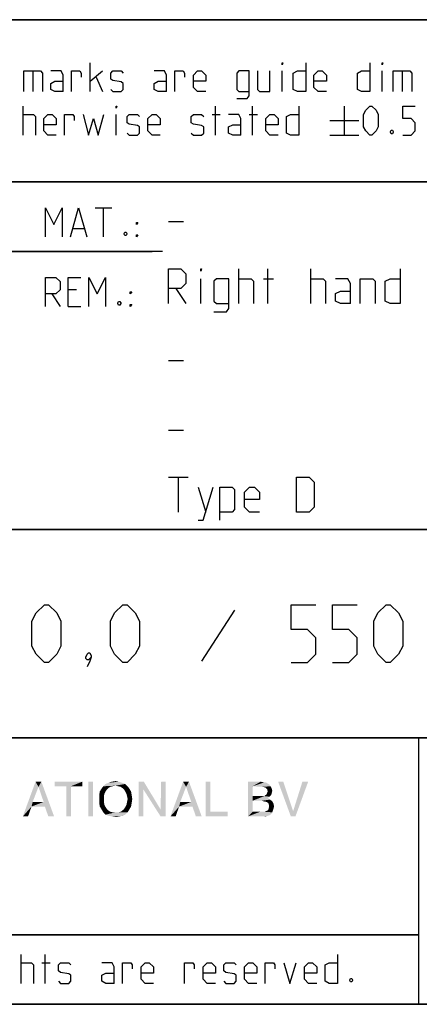
# Model space of a CAD drawing. Extents: x 0 to 1048, y 0 to 594.
# Drawn here: x 714 to 748, y 10 to 95 of the extents above; entities that cross this region are included whole.
import ezdxf

# ---------------------------------------------------------------- set-up
doc = ezdxf.new("R2010")
doc.units = 0
doc.header["$LTSCALE"] = 46.255
doc.layers.get('0').update_dxf_attribs({"linetype": 'CONTINUOUS'})

# ---------------------------------------------------------------- blocks, each defined once
blk = doc.blocks.new('THOMAS-LOGO_BL0')
at = {"color": 7, "linetype": 'CONTINUOUS'}
for points in [[(715.171, 28.772), (713.821, 26.222), (714.921, 29.222)], [(714.921, 29.222), (715.421, 29.222), (715.171, 28.772)], [(715.621, 27.472), (715.171, 28.772), (715.421, 29.222)], [(715.721, 27.072), (715.621, 27.472), (715.421, 29.222)], [(716.021, 26.222), (715.721, 27.072), (715.421, 29.222)], [(716.021, 26.222), (715.421, 29.222), (716.521, 26.222)], [(718.971, 29.222), (716.571, 28.822), (716.571, 29.222)], [(717.571, 28.822), (716.571, 28.822), (718.971, 29.222)], [(717.971, 28.822), (717.571, 28.822), (718.971, 29.222)], [(717.971, 28.822), (718.971, 29.222), (718.971, 28.822)], [(719.871, 29.222), (719.471, 26.222), (719.471, 29.222)], [(719.471, 26.222), (719.871, 29.222), (719.871, 26.222)], [(722.671, 29.022), (721.82, 28.872), (720.771, 28.822)], [(722.671, 29.022), (720.771, 28.822), (720.971, 29.022)], [(722.42, 29.122), (720.971, 29.022), (721.221, 29.122)], [(720.971, 29.022), (722.42, 29.122), (722.671, 29.022)], [(722.121, 29.222), (721.221, 29.122), (721.521, 29.222)], [(721.221, 29.122), (722.121, 29.222), (722.42, 29.122)], [(721.521, 29.222), (721.82, 29.272), (722.121, 29.222)], [(722.071, 28.822), (721.82, 28.872), (722.671, 29.022)], [(722.071, 28.822), (722.671, 29.022), (722.871, 28.822)], [(724.27, 29.222), (724.22, 28.572), (723.82, 26.222)], [(724.27, 29.222), (723.82, 26.222), (723.82, 29.222)], [(724.22, 28.572), (724.27, 29.222), (725.72, 26.822)], [(726.17, 29.222), (725.72, 26.822), (725.77, 29.222)], [(725.72, 26.222), (725.72, 26.822), (726.17, 29.222)], [(725.72, 26.222), (726.17, 29.222), (726.17, 26.222)], [(727.921, 28.772), (726.571, 26.222), (727.67, 29.222)], [(727.67, 29.222), (728.17, 29.222), (727.921, 28.772)], [(728.37, 27.472), (727.921, 28.772), (728.17, 29.222)], [(728.471, 27.072), (728.37, 27.472), (728.17, 29.222)], [(728.77, 26.222), (728.471, 27.072), (728.17, 29.222)], [(728.77, 26.222), (728.17, 29.222), (729.271, 26.222)], [(730.02, 29.222), (730.02, 26.622), (729.62, 26.222)], [(730.02, 29.222), (729.62, 26.222), (729.62, 29.222)], [(733.27, 29.222), (734.37, 29.222), (733.67, 28.822)], [(733.67, 28.822), (733.27, 26.222), (733.27, 29.222)], [(734.37, 29.222), (734.57, 29.172), (733.67, 28.822)], [(734.72, 29.172), (734.87, 29.122), (733.67, 28.822)], [(734.57, 29.172), (734.72, 29.172), (733.67, 28.822)], [(734.87, 29.122), (735.12, 28.972), (733.67, 28.822)], [(733.67, 28.822), (735.12, 28.972), (735.22, 28.822)], [(736.32, 29.222), (736.97, 26.222), (735.87, 29.222)], [(736.32, 29.222), (737.17, 26.672), (736.97, 26.222)], [(736.97, 26.222), (737.17, 26.672), (738.47, 29.222)], [(736.97, 26.222), (738.47, 29.222), (737.37, 26.222)], [(738.47, 29.222), (737.17, 26.672), (737.97, 29.222)], [(715.171, 28.772), (714.671, 27.472), (713.821, 26.222)], [(717.971, 28.822), (717.571, 26.222), (717.571, 28.822)], [(717.571, 26.222), (717.971, 28.822), (717.971, 26.222)], [(720.971, 28.372), (720.871, 28.172), (720.42, 28.072)], [(720.971, 28.372), (720.42, 28.072), (720.47, 28.372)], [(720.42, 28.072), (720.871, 28.172), (720.821, 27.972)], [(720.821, 27.972), (720.42, 27.722), (720.42, 28.072)], [(721.07, 28.522), (720.47, 28.372), (720.621, 28.622)], [(720.47, 28.372), (721.07, 28.522), (720.971, 28.372)], [(721.571, 28.822), (721.371, 28.772), (720.621, 28.622)], [(721.571, 28.822), (720.621, 28.622), (720.771, 28.822)], [(721.371, 28.772), (721.221, 28.672), (720.621, 28.622)], [(720.621, 28.622), (721.221, 28.672), (721.07, 28.522)], [(720.771, 28.822), (721.82, 28.872), (721.571, 28.822)], [(722.871, 28.822), (722.271, 28.772), (722.071, 28.822)], [(722.42, 28.672), (722.271, 28.772), (722.871, 28.822)], [(722.42, 28.672), (722.871, 28.822), (723.02, 28.622)], [(723.02, 28.622), (722.571, 28.522), (722.42, 28.672)], [(722.671, 28.372), (722.571, 28.522), (723.02, 28.622)], [(722.671, 28.372), (723.02, 28.622), (723.171, 28.372)], [(723.171, 28.372), (722.771, 28.172), (722.671, 28.372)], [(722.771, 28.172), (723.171, 28.372), (723.221, 28.072)], [(723.221, 28.072), (722.821, 27.972), (722.771, 28.172)], [(722.871, 27.722), (722.821, 27.972), (723.221, 28.072)], [(722.871, 27.722), (723.221, 28.072), (723.271, 27.722)], [(723.82, 26.222), (724.22, 28.572), (724.22, 26.222)], [(725.72, 26.822), (725.72, 26.222), (724.22, 28.572)], [(727.921, 28.772), (727.42, 27.472), (726.571, 26.222)], [(733.67, 28.822), (733.67, 27.972), (733.27, 26.222)], [(735.22, 28.822), (734.52, 28.772), (733.67, 28.822)], [(734.77, 28.722), (734.52, 28.772), (735.22, 28.822)], [(735.27, 28.072), (734.67, 27.972), (734.87, 28.122)], [(734.67, 27.972), (735.27, 28.072), (735.12, 27.922)], [(734.77, 28.722), (735.22, 28.822), (735.32, 28.622)], [(735.32, 28.622), (734.92, 28.572), (734.77, 28.722)], [(735.32, 28.222), (734.87, 28.122), (734.97, 28.372)], [(734.87, 28.122), (735.32, 28.222), (735.27, 28.072)], [(734.92, 28.572), (735.32, 28.622), (735.37, 28.422)], [(735.37, 28.422), (734.97, 28.372), (734.92, 28.572)], [(734.97, 28.372), (735.37, 28.422), (735.32, 28.222)], [(714.671, 27.472), (714.571, 27.072), (713.821, 26.222)], [(714.671, 27.472), (715.621, 27.472), (714.571, 27.072)], [(715.721, 27.072), (714.571, 27.072), (715.621, 27.472)], [(720.42, 27.722), (720.821, 27.972), (720.821, 27.722)], [(720.821, 27.722), (720.821, 27.472), (720.42, 27.372)], [(720.821, 27.722), (720.42, 27.372), (720.42, 27.722)], [(720.42, 27.372), (720.821, 27.472), (720.871, 27.222)], [(720.871, 27.222), (720.47, 27.072), (720.42, 27.372)], [(720.47, 27.072), (720.871, 27.222), (720.971, 27.022)], [(723.171, 27.072), (722.671, 27.022), (722.771, 27.222)], [(723.221, 27.372), (722.771, 27.222), (722.821, 27.472)], [(722.771, 27.222), (723.221, 27.372), (723.171, 27.072)], [(723.271, 27.722), (722.821, 27.472), (722.871, 27.722)], [(722.821, 27.472), (723.271, 27.722), (723.221, 27.372)], [(727.42, 27.472), (727.321, 27.072), (726.571, 26.222)], [(727.42, 27.472), (728.37, 27.472), (727.321, 27.072)], [(728.471, 27.072), (727.321, 27.072), (728.37, 27.472)], [(733.67, 27.972), (733.67, 27.572), (733.27, 26.222)], [(733.67, 27.572), (733.67, 26.622), (733.27, 26.222)], [(734.67, 27.972), (735.12, 27.922), (733.67, 27.572)], [(734.52, 27.972), (734.67, 27.972), (733.67, 27.572)], [(734.37, 27.972), (734.52, 27.972), (733.67, 27.572)], [(733.67, 27.972), (734.37, 27.972), (733.67, 27.572)], [(735.12, 27.922), (734.97, 27.822), (733.67, 27.572)], [(734.97, 27.822), (735.17, 27.672), (733.67, 27.572)], [(734.47, 27.572), (733.67, 27.572), (735.17, 27.672)], [(734.62, 27.522), (734.47, 27.572), (735.17, 27.672)], [(734.62, 27.522), (735.17, 27.672), (735.37, 27.522)], [(735.37, 27.522), (734.87, 27.472), (734.62, 27.522)], [(735.02, 27.372), (734.87, 27.472), (735.37, 27.522)], [(735.02, 27.372), (735.37, 27.522), (735.47, 27.322)], [(735.47, 27.322), (735.07, 27.222), (735.02, 27.372)], [(735.07, 27.222), (735.47, 27.322), (735.52, 27.072)], [(735.52, 27.072), (735.07, 26.972), (735.07, 27.222)], [(713.821, 26.222), (714.571, 27.072), (714.271, 26.222)], [(720.971, 27.022), (720.621, 26.822), (720.47, 27.072)], [(720.971, 27.022), (721.07, 26.872), (720.621, 26.822)], [(720.621, 26.822), (721.07, 26.872), (721.221, 26.722)], [(721.221, 26.722), (720.771, 26.572), (720.621, 26.822)], [(721.221, 26.722), (721.371, 26.622), (720.771, 26.572)], [(720.771, 26.572), (721.371, 26.622), (721.571, 26.572)], [(721.571, 26.572), (720.971, 26.372), (720.771, 26.572)], [(722.071, 26.572), (722.871, 26.572), (720.971, 26.372)], [(721.82, 26.572), (722.071, 26.572), (720.971, 26.372)], [(721.571, 26.572), (721.82, 26.572), (720.971, 26.372)], [(720.971, 26.372), (722.871, 26.572), (722.671, 26.372)], [(722.671, 26.372), (721.221, 26.272), (720.971, 26.372)], [(721.221, 26.272), (722.671, 26.372), (722.42, 26.272)], [(722.871, 26.572), (722.071, 26.572), (722.271, 26.622)], [(722.271, 26.622), (722.42, 26.722), (723.02, 26.822)], [(722.271, 26.622), (723.02, 26.822), (722.871, 26.572)], [(723.02, 26.822), (722.42, 26.722), (722.571, 26.872)], [(722.571, 26.872), (722.671, 27.022), (723.171, 27.072)], [(722.571, 26.872), (723.171, 27.072), (723.02, 26.822)], [(726.571, 26.222), (727.321, 27.072), (727.02, 26.222)], [(730.02, 26.622), (731.52, 26.622), (729.62, 26.222)], [(729.62, 26.222), (731.52, 26.622), (731.52, 26.222)], [(734.67, 26.622), (735.37, 26.572), (733.27, 26.222)], [(734.52, 26.622), (734.67, 26.622), (733.27, 26.222)], [(734.32, 26.622), (734.52, 26.622), (733.27, 26.222)], [(733.67, 26.622), (734.32, 26.622), (733.27, 26.222)], [(735.37, 26.572), (735.27, 26.422), (733.27, 26.222)], [(735.27, 26.422), (735.12, 26.322), (733.27, 26.222)], [(734.67, 26.622), (734.82, 26.672), (735.42, 26.722)], [(734.67, 26.622), (735.42, 26.722), (735.37, 26.572)], [(735.42, 26.722), (734.82, 26.672), (735.02, 26.772)], [(735.47, 26.872), (735.02, 26.772), (735.07, 26.972)], [(735.02, 26.772), (735.47, 26.872), (735.42, 26.722)], [(735.07, 26.972), (735.52, 27.072), (735.47, 26.872)], [(722.42, 26.272), (721.521, 26.222), (721.221, 26.272)], [(721.521, 26.222), (722.42, 26.272), (722.121, 26.222)], [(722.121, 26.222), (721.82, 26.172), (721.521, 26.222)], [(735.12, 26.322), (734.97, 26.272), (733.27, 26.222)], [(734.52, 26.222), (733.27, 26.222), (734.97, 26.272)], [(734.52, 26.222), (734.97, 26.272), (734.77, 26.222)]]:
    blk.add_solid(points, dxfattribs=at)
blk = doc.blocks.new('COPYRIGHT_BL1')
at = {"color": 5, "linetype": 'CONTINUOUS'}
for p, q in [((713.676, 11.807), (713.676, 14.307)), ((715.759, 11.807), (715.759, 14.307)), ((715.461, 13.593), (716.176, 13.593))]:
    blk.add_line(p, q, dxfattribs=at)
for points in [[(740.997, 14.307), (740.997, 11.807), (740.283, 11.807), (739.926, 11.986), (739.926, 13.415), (740.283, 13.593), (740.997, 13.593)], [(713.676, 13.593), (714.569, 13.593), (714.747, 13.415), (714.747, 11.807)], [(716.89, 11.986), (717.069, 11.807), (717.783, 11.807), (717.961, 11.986), (717.961, 12.522), (717.783, 12.641), (717.069, 12.76), (716.89, 12.879), (716.89, 13.415), (717.069, 13.593), (717.783, 13.593), (717.961, 13.415)], [(721.711, 11.807), (721.711, 13.236), (721.533, 13.593), (720.64, 13.593)], [(722.426, 11.807), (722.426, 13.593), (723.14, 13.593), (723.259, 13.415), (723.259, 13.057)], [(725.104, 11.807), (724.39, 11.807), (724.033, 12.165), (724.033, 13.236), (724.39, 13.593), (724.747, 13.593), (725.104, 13.236), (725.104, 12.7), (724.033, 12.7)], [(727.783, 11.807), (727.783, 13.593), (728.497, 13.593), (728.616, 13.415), (728.616, 13.057)], [(730.461, 11.807), (729.747, 11.807), (729.39, 12.165), (729.39, 13.236), (729.747, 13.593), (730.104, 13.593), (730.461, 13.236), (730.461, 12.7), (729.39, 12.7)], [(731.176, 11.986), (731.354, 11.807), (732.069, 11.807), (732.247, 11.986), (732.247, 12.522), (732.069, 12.641), (731.354, 12.76), (731.176, 12.879), (731.176, 13.415), (731.354, 13.593), (732.069, 13.593), (732.247, 13.415)], [(734.033, 11.807), (733.319, 11.807), (732.961, 12.165), (732.961, 13.236), (733.319, 13.593), (733.676, 13.593), (734.033, 13.236), (734.033, 12.7), (732.961, 12.7)], [(734.747, 11.807), (734.747, 13.593), (735.461, 13.593), (735.58, 13.415), (735.58, 13.057)], [(736.354, 13.593), (736.89, 11.807), (737.426, 13.593)], [(739.211, 11.807), (738.497, 11.807), (738.14, 12.165), (738.14, 13.236), (738.497, 13.593), (738.854, 13.593), (739.211, 13.236), (739.211, 12.7), (738.14, 12.7)], [(721.711, 11.807), (720.997, 11.807), (720.64, 11.986), (720.64, 12.522), (720.997, 12.7), (721.711, 12.7)], [(742.247, 12.224), (742.307, 12.105), (742.307, 12.045), (742.247, 11.926), (742.128, 11.926), (742.068, 12.045), (742.068, 12.105), (742.128, 12.224), (742.247, 12.224)]]:
    blk.add_lwpolyline(points, dxfattribs=at)

msp = doc.modelspace()

# ---------------------------------------------------------------- linework, layer by layer
at = {"color": 2, "linetype": 'CONTINUOUS'}
for p, q in [((635, 95), (831, 95)), ((635, 81), (831, 81)), ((663, 75), (725, 75)), ((635, 51), (831, 51)), ((635, 33), (831, 33)), ((748, 33), (748, 10)), ((635, 16), (748, 16)), ((635, 10), (831, 10))]:
    msp.add_line(p, q, dxfattribs=at)
at = {"color": 4, "linetype": 'CONTINUOUS'}
for p, q in [((831, 95), (635, 95)), ((831, 81), (635, 81)), ((831, 51), (635, 51)), ((831, 33), (635, 33)), ((748, 33), (748, 10)), ((831, 10), (10, 10))]:
    msp.add_line(p, q, dxfattribs=at)
at = {"color": 5, "linetype": 'CONTINUOUS'}
for p, q in [((719.6249, 88.7889), (719.6249, 91.2889)), ((714.6845, 90.5746), (714.6845, 88.7889)), ((719.6249, 89.6818), (720.6963, 90.5746)), ((736.2321, 88.7889), (736.2321, 90.5746)), ((744.863, 88.7889), (744.863, 90.5746)), ((746.5892, 90.5746), (746.5892, 88.7889)), ((720.1607, 90.0389), (720.6963, 88.7889)), ((713.8511, 85.0389), (713.8511, 87.5389)), ((721.8869, 85.0389), (721.8869, 86.8246)), ((730.1606, 86.8246), (730.8749, 86.8246)), ((730.4582, 85.0389), (730.4582, 87.5389)), ((733.3749, 86.8246), (734.0892, 86.8246)), ((733.6726, 85.0389), (733.6726, 87.5389)), ((741.5892, 87.5389), (741.5892, 85.0389)), ((740.3392, 86.2889), (742.8392, 86.2889)), ((740.3392, 85.0389), (742.8392, 85.0389)), ((720.07, 78.749), (721.4986, 78.749)), ((720.7843, 76.249), (720.7843, 78.749)), ((718.1652, 76.9633), (719.1176, 76.9633)), ((718.4629, 71.6775), (717.7486, 71.6775)), ((716.32, 71.3204), (717.0343, 70.249)), ((717.7486, 70.249), (718.82, 70.249)), ((748, 16), (635, 16))]:
    msp.add_line(p, q, dxfattribs=at)
at = {"color": 7, "linetype": 'CONTINUOUS'}
for p, q in [((726.4, 77.5714), (727.6857, 77.5714)), ((725.8791, 75), (663, 75)), ((732.4714, 70.5), (732.4714, 73.5)), ((734.9714, 70.5), (734.9714, 73.5)), ((738.6857, 70.5), (738.6857, 73.5)), ((729.1857, 70.5), (729.1857, 72.6429)), ((734.6143, 72.6429), (735.4714, 72.6429)), ((727.0429, 71.7857), (727.9, 70.5)), ((726.4, 65.5714), (727.6857, 65.5714)), ((726.4, 59.5714), (727.6857, 59.5714)), ((726.4, 55.5), (728.1143, 55.5)), ((727.2572, 52.5), (727.2572, 55.5)), ((728.9714, 54.6429), (729.6143, 52.5))]:
    msp.add_line(p, q, dxfattribs=at)
at = {"color": 1, "linetype": 'CONTINUOUS'}
msp.add_line((732.1071, 44.0238), (729.25, 39.6191), dxfattribs=at)
at = {"color": 5, "linetype": 'CONTINUOUS'}
for points in [[(736.2321, 91.1103), (736.2321, 91.2889), (736.2916, 91.2889), (736.2321, 91.1103)], [(738.2559, 91.2889), (738.2559, 88.7889), (737.5416, 88.7889), (737.1844, 88.9675), (737.1844, 90.3961), (737.5416, 90.5746), (738.2559, 90.5746)], [(743.7916, 91.2889), (743.7916, 88.7889), (743.0773, 88.7889), (742.7202, 88.9675), (742.7202, 90.3961), (743.0773, 90.5746), (743.7916, 90.5746)], [(744.863, 91.1103), (744.863, 91.2889), (744.9225, 91.2889), (744.863, 91.1103)], [(713.9107, 88.7889), (713.9107, 90.5746), (715.3392, 90.5746), (715.5178, 90.3961), (715.5178, 88.7889)], [(717.3035, 88.7889), (717.3035, 90.2175), (717.1249, 90.5746), (716.2321, 90.5746)], [(718.0178, 88.7889), (718.0178, 90.5746), (718.7321, 90.5746), (718.8511, 90.3961), (718.8511, 90.0389)], [(721.4107, 88.9675), (721.5892, 88.7889), (722.3035, 88.7889), (722.4821, 88.9675), (722.4821, 89.5032), (722.3035, 89.6222), (721.5892, 89.7413), (721.4107, 89.8603), (721.4107, 90.3961), (721.5892, 90.5746), (722.3035, 90.5746), (722.4821, 90.3961)], [(726.2321, 88.7889), (726.2321, 90.2175), (726.0535, 90.5746), (725.1606, 90.5746)], [(726.9464, 88.7889), (726.9464, 90.5746), (727.6606, 90.5746), (727.7797, 90.3961), (727.7797, 90.0389)], [(729.6249, 88.7889), (728.9106, 88.7889), (728.5535, 89.1461), (728.5535, 90.2175), (728.9106, 90.5746), (729.2678, 90.5746), (729.6249, 90.2175), (729.6249, 89.6818), (728.5535, 89.6818)], [(732.3035, 88.1937), (733.1964, 88.1937), (733.3749, 88.4318), (733.3749, 90.5746), (732.482, 90.5746), (732.3035, 90.3961), (732.3035, 88.9675), (732.482, 88.7889), (733.3749, 88.7889)], [(734.0892, 90.5746), (734.0892, 88.9675), (734.2678, 88.7889), (735.1606, 88.7889), (735.1606, 90.5746)], [(740.0416, 88.7889), (739.3273, 88.7889), (738.9702, 89.1461), (738.9702, 90.2175), (739.3273, 90.5746), (739.6844, 90.5746), (740.0416, 90.2175), (740.0416, 89.6818), (738.9702, 89.6818)], [(745.8154, 88.7889), (745.8154, 90.5746), (747.244, 90.5746), (747.4225, 90.3961), (747.4225, 88.7889)], [(717.3035, 88.7889), (716.5892, 88.7889), (716.2321, 88.9675), (716.2321, 89.5032), (716.5892, 89.6818), (717.3035, 89.6818)], [(726.2321, 88.7889), (725.5178, 88.7889), (725.1606, 88.9675), (725.1606, 89.5032), (725.5178, 89.6818), (726.2321, 89.6818)], [(713.8511, 86.8246), (714.744, 86.8246), (714.9225, 86.6461), (714.9225, 85.0389)], [(716.7083, 85.0389), (715.994, 85.0389), (715.6368, 85.3961), (715.6368, 86.4675), (715.994, 86.8246), (716.3511, 86.8246), (716.7083, 86.4675), (716.7083, 85.9318), (715.6368, 85.9318)], [(717.4225, 85.0389), (717.4225, 86.8246), (718.1369, 86.8246), (718.2559, 86.6461), (718.2559, 86.2889)], [(719.0297, 86.8246), (719.5059, 85.0389), (719.9225, 86.4675), (720.3392, 85.0389), (720.8154, 86.8246)], [(721.8869, 87.3603), (721.8869, 87.5389), (721.9463, 87.5389), (721.8869, 87.3603)], [(722.8392, 85.2175), (723.0178, 85.0389), (723.7321, 85.0389), (723.9106, 85.2175), (723.9106, 85.7532), (723.7321, 85.8722), (723.0178, 85.9913), (722.8392, 86.1103), (722.8392, 86.6461), (723.0178, 86.8246), (723.7321, 86.8246), (723.9106, 86.6461)], [(725.6964, 85.0389), (724.9821, 85.0389), (724.6249, 85.3961), (724.6249, 86.4675), (724.9821, 86.8246), (725.3392, 86.8246), (725.6964, 86.4675), (725.6964, 85.9318), (724.6249, 85.9318)], [(728.3749, 85.2175), (728.5535, 85.0389), (729.2678, 85.0389), (729.4464, 85.2175), (729.4464, 85.7532), (729.2678, 85.8722), (728.5535, 85.9913), (728.3749, 86.1103), (728.3749, 86.6461), (728.5535, 86.8246), (729.2678, 86.8246), (729.4464, 86.6461)], [(732.6606, 85.0389), (732.6606, 86.4675), (732.482, 86.8246), (731.5892, 86.8246)], [(735.8749, 85.0389), (735.1606, 85.0389), (734.8035, 85.3961), (734.8035, 86.4675), (735.1606, 86.8246), (735.5178, 86.8246), (735.8749, 86.4675), (735.8749, 85.9318), (734.8035, 85.9318)], [(737.6606, 87.5389), (737.6606, 85.0389), (736.9464, 85.0389), (736.5892, 85.2175), (736.5892, 86.6461), (736.9464, 86.8246), (737.6606, 86.8246)], [(743.2559, 85.7532), (743.2559, 86.8246), (743.4345, 87.1818), (743.7916, 87.5389), (743.9702, 87.5389), (744.3273, 87.1818), (744.5059, 86.8246), (744.5059, 85.7532), (744.3273, 85.3961), (743.9702, 85.0389), (743.7916, 85.0389), (743.4345, 85.3961), (743.2559, 85.7532)], [(746.6487, 85.0389), (747.363, 85.0389), (747.7201, 85.3961), (747.7201, 86.1103), (747.363, 86.4675), (746.6487, 86.4675), (746.6487, 87.5389), (747.7201, 87.5389)], [(732.6606, 85.0389), (731.9464, 85.0389), (731.5892, 85.2175), (731.5892, 85.7532), (731.9464, 85.9318), (732.6606, 85.9318)], [(745.7559, 85.4556), (745.8154, 85.3365), (745.8154, 85.277), (745.7559, 85.158), (745.6368, 85.158), (745.5773, 85.277), (745.5773, 85.3365), (745.6368, 85.4556), (745.7559, 85.4556)], [(715.7843, 76.249), (715.7843, 78.749), (716.4986, 77.3204), (717.2128, 78.749), (717.2128, 76.249)], [(717.9272, 76.249), (718.6414, 78.749), (719.3557, 76.249)], [(723.6414, 77.3204), (723.6414, 77.499), (723.7605, 77.499), (723.6414, 77.3204)], [(722.7486, 76.6656), (722.8081, 76.5466), (722.8081, 76.4871), (722.7486, 76.368), (722.6296, 76.368), (722.57, 76.4871), (722.57, 76.5466), (722.6296, 76.6656), (722.7486, 76.6656)], [(723.6414, 76.249), (723.6414, 76.4275), (723.7605, 76.4275), (723.6414, 76.249)], [(715.7843, 70.249), (715.7843, 72.749), (716.6772, 72.749), (717.0343, 72.3918), (717.0343, 71.6775), (716.6772, 71.3204), (715.7843, 71.3204)], [(717.7486, 70.249), (717.7486, 72.749), (718.82, 72.749)], [(719.5343, 70.249), (719.5343, 72.749), (720.2486, 71.3204), (720.9629, 72.749), (720.9629, 70.249)], [(723.1058, 71.3204), (723.1058, 71.499), (723.2248, 71.499), (723.1058, 71.3204)], [(722.2129, 70.6656), (722.2724, 70.5466), (722.2724, 70.4871), (722.2129, 70.368), (722.0938, 70.368), (722.0343, 70.4871), (722.0343, 70.5466), (722.0938, 70.6656), (722.2129, 70.6656)], [(723.1058, 70.249), (723.1058, 70.4275), (723.2248, 70.4275), (723.1058, 70.249)]]:
    msp.add_lwpolyline(points, dxfattribs=at)
at = {"color": 7, "linetype": 'CONTINUOUS'}
for points in [[(726.4, 70.5), (726.4, 73.5), (727.4714, 73.5), (727.9, 73.0714), (727.9, 72.2143), (727.4714, 71.7857), (726.4, 71.7857)], [(729.1857, 73.2857), (729.1857, 73.5), (729.2572, 73.5), (729.1857, 73.2857)], [(746.4, 73.5), (746.4, 70.5), (745.5429, 70.5), (745.1143, 70.7143), (745.1143, 72.4286), (745.5429, 72.6429), (746.4, 72.6429)], [(730.3286, 69.7857), (731.4, 69.7857), (731.6143, 70.0714), (731.6143, 72.6429), (730.5428, 72.6429), (730.3286, 72.4286), (730.3286, 70.7143), (730.5428, 70.5), (731.6143, 70.5)], [(732.4714, 72.6429), (733.5428, 72.6429), (733.7572, 72.4286), (733.7572, 70.5)], [(738.6857, 72.6429), (739.7571, 72.6429), (739.9714, 72.4286), (739.9714, 70.5)], [(742.1143, 70.5), (742.1143, 72.2143), (741.9, 72.6429), (740.8286, 72.6429)], [(742.9715, 70.5), (742.9715, 72.6429), (744.0429, 72.6429), (744.2571, 72.4286), (744.2571, 70.5)], [(742.1143, 70.5), (741.2572, 70.5), (740.8286, 70.7143), (740.8286, 71.3571), (741.2572, 71.5714), (742.1143, 71.5714)], [(737.4714, 52.5), (737.4714, 55.5), (738.5429, 55.5), (738.9714, 55.0714), (738.9714, 52.9286), (738.5429, 52.5), (737.4714, 52.5)], [(728.9714, 51.7857), (729.4, 51.7857), (730.2571, 54.6429)], [(730.8286, 51.7857), (730.8286, 54.6429), (731.9, 54.6429), (732.1143, 54.4286), (732.1143, 52.7143), (731.9, 52.5), (730.8286, 52.5)], [(734.2572, 52.5), (733.4, 52.5), (732.9714, 52.9286), (732.9714, 54.2143), (733.4, 54.6429), (733.8286, 54.6429), (734.2572, 54.2143), (734.2572, 53.5714), (732.9714, 53.5714)]]:
    msp.add_lwpolyline(points, dxfattribs=at)
at = {"color": 1, "linetype": 'CONTINUOUS'}
for points in [[(714.6072, 40.9286), (714.6072, 43.0714), (714.9643, 43.7857), (715.6786, 44.5), (716.0357, 44.5), (716.75, 43.7857), (717.1072, 43.0714), (717.1072, 40.9286), (716.75, 40.2143), (716.0357, 39.5), (715.6786, 39.5), (714.9643, 40.2143), (714.6072, 40.9286)], [(721.3929, 40.9286), (721.3929, 43.0714), (721.75, 43.7857), (722.4643, 44.5), (722.8214, 44.5), (723.5357, 43.7857), (723.8929, 43.0714), (723.8929, 40.9286), (723.5357, 40.2143), (722.8214, 39.5), (722.4643, 39.5), (721.75, 40.2143), (721.3929, 40.9286)], [(736.9881, 39.5), (738.4167, 39.5), (739.1309, 40.2143), (739.1309, 41.6429), (738.4167, 42.3571), (736.9881, 42.3571), (736.9881, 44.5), (739.1309, 44.5)], [(740.5595, 39.5), (741.9881, 39.5), (742.7024, 40.2143), (742.7024, 41.6429), (741.9881, 42.3571), (740.5595, 42.3571), (740.5595, 44.5), (742.7024, 44.5)], [(744.131, 40.9286), (744.131, 43.0714), (744.4881, 43.7857), (745.2024, 44.5), (745.5595, 44.5), (746.2738, 43.7857), (746.631, 43.0714), (746.631, 40.9286), (746.2738, 40.2143), (745.5595, 39.5), (745.2024, 39.5), (744.4881, 40.2143), (744.131, 40.9286)], [(719.6072, 40.3333), (719.7262, 40.0952), (719.7262, 39.9762), (719.4881, 39.7381), (719.369, 39.7381), (719.25, 39.8571), (719.25, 39.9762), (719.369, 40.2143), (719.4881, 40.3333), (719.6072, 40.3333)], [(719.7262, 39.9762), (719.6072, 39.6191), (719.369, 39.1429)]]:
    msp.add_lwpolyline(points, dxfattribs=at)

# ---------------------------------------------------------------- block references
at = {"color": 2, "linetype": 'CONTINUOUS'}
for name in ['THOMAS-LOGO_BL0', 'COPYRIGHT_BL1']:
    msp.add_blockref(name, (0, 0), dxfattribs=at)

doc.saveas('drawing.dxf')
